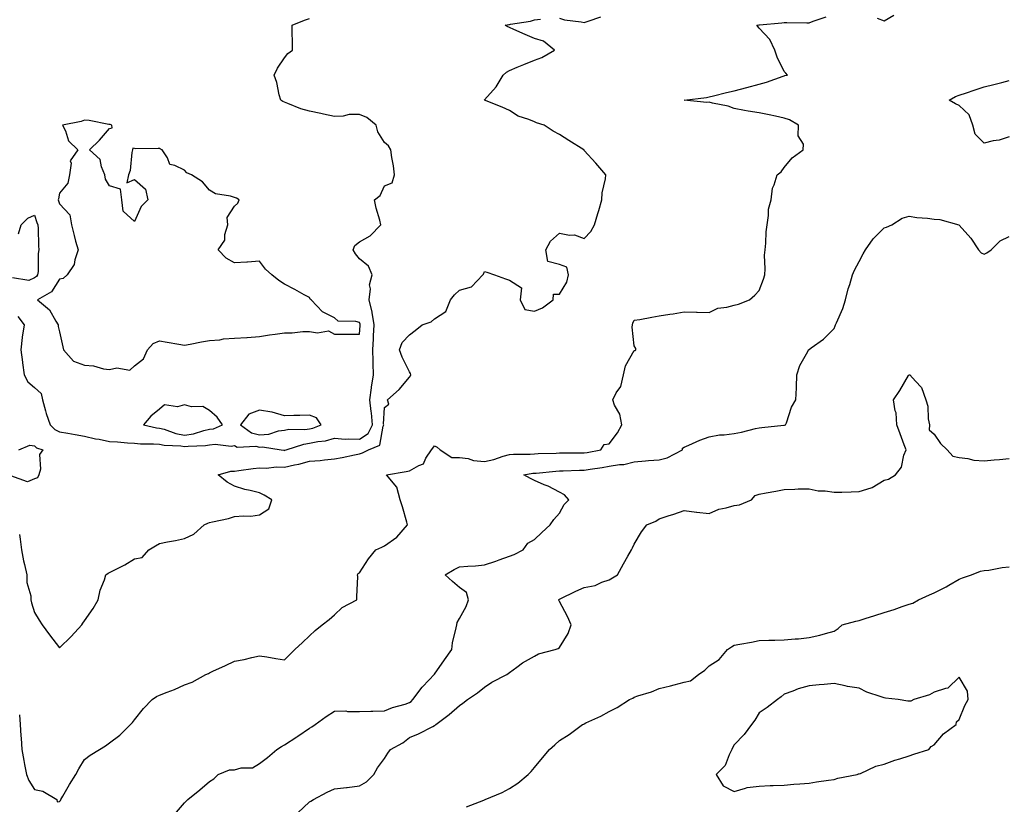
# Model space of a CAD drawing. Units: inches. Extents: x 926243 to 928883, y 7274138 to 7276778.
# Drawn here: x 927712 to 928106, y 7275020 to 7275334 of the extents above; entities that cross this region are included whole.
import ezdxf

# ---------------------------------------------------------------- set-up
doc = ezdxf.new("R2010")
doc.units = ezdxf.units.IN
doc.header["$MEASUREMENT"] = 0
doc.layers.add('Contour_92627274', color=7, linetype='Continuous', true_color=0xb9ccd2)

msp = doc.modelspace()

# ---------------------------------------------------------------- linework, layer by layer
at = {"layer": 'Contour_92627274'}
for points in [[(927711.37, 7275215.24, 3249), (927713.89, 7275211.92, 3249), (927713.01, 7275206.96, 3249), (927713.02, 7275206.89, 3249), (927712.52, 7275201.92, 3249), (927713.17, 7275197.05, 3249), (927713.23, 7275196.74, 3249), (927713.92, 7275191.92, 3249), (927715.31, 7275189.18, 3249), (927718.05, 7275186.81, 3249), (927720.62, 7275184.49, 3249), (927721.25, 7275181.92, 3249), (927722.46, 7275177.51, 3249), (927722.63, 7275176.5, 3249), (927724.34, 7275171.92, 3249), (927726.18, 7275170.05, 3249), (927728.05, 7275169.14, 3249), (927731.41, 7275168.56, 3249), (927734.22, 7275168.09, 3249), (927738.05, 7275167.42, 3249), (927742.44, 7275166.31, 3249), (927743.84, 7275166.14, 3249), (927748.05, 7275165.26, 3249), (927751.27, 7275165.14, 3249), (927755.28, 7275164.69, 3249), (927758.05, 7275164.58, 3249), (927760.4, 7275164.26, 3249), (927765.6, 7275164.37, 3249), (927768.05, 7275164.13, 3249), (927769.84, 7275163.71, 3249), (927776.51, 7275163.46, 3249), (927778.05, 7275163.2, 3249), (927779.55, 7275163.42, 3249), (927786.38, 7275163.59, 3249), (927788.05, 7275163.92, 3249), (927790.32, 7275164.19, 3249), (927796.65, 7275163.32, 3249), (927798.05, 7275163.61, 3249), (927799.13, 7275163, 3249), (927806.6, 7275163.38, 3249), (927808.05, 7275163.01, 3249), (927809.23, 7275163.1, 3249), (927816.73, 7275161.92, 3249), (927817.83, 7275161.71, 3249), (927818.05, 7275161.7, 3249), (927818.24, 7275161.73, 3249), (927818.75, 7275161.92, 3249), (927825.76, 7275164.21, 3249), (927828.05, 7275164.53, 3249), (927831.35, 7275165.22, 3249), (927834.48, 7275165.49, 3249), (927838.05, 7275166.52, 3249), (927842.3, 7275166.18, 3249), (927843.6, 7275166.37, 3249), (927848.05, 7275166.14, 3249), (927851.49, 7275168.48, 3249), (927853.21, 7275171.92, 3249), (927852.84, 7275176.71, 3249), (927852.73, 7275177.24, 3249), (927852.26, 7275181.92, 3249), (927852.9, 7275186.77, 3249), (927852.92, 7275187.05, 3249), (927853.63, 7275191.92, 3249), (927853.57, 7275196.4, 3249), (927853.5, 7275197.37, 3249), (927853.44, 7275201.92, 3249), (927853.67, 7275206.3, 3249), (927853.7, 7275207.57, 3249), (927853.92, 7275211.92, 3249), (927853.13, 7275216.84, 3249), (927853.13, 7275217, 3249), (927851.98, 7275221.92, 3249), (927852.46, 7275226.32, 3249), (927852.05, 7275227.93, 3249), (927853.09, 7275231.92, 3249), (927851.61, 7275235.48, 3249), (927848.05, 7275238.42, 3249), (927846.43, 7275240.31, 3249), (927845.53, 7275241.92, 3249), (927846.27, 7275243.7, 3249), (927848.05, 7275245.17, 3249), (927852.37, 7275247.59, 3249), (927856.63, 7275251.92, 3249), (927856.19, 7275253.78, 3249), (927854.73, 7275258.6, 3249), (927854.09, 7275261.92, 3249), (927856.29, 7275263.68, 3249), (927858.05, 7275267.61, 3249), (927861.16, 7275268.8, 3249), (927862.05, 7275271.92, 3249), (927861.7, 7275275.57, 3249), (927861.02, 7275278.94, 3249), (927860.67, 7275281.92, 3249), (927859.7, 7275283.57, 3249), (927858.05, 7275284.96, 3249), (927855.36, 7275289.23, 3249), (927854.76, 7275291.92, 3249), (927850.99, 7275294.86, 3249), (927848.05, 7275296.16, 3249), (927843.9, 7275296.07, 3249), (927841.59, 7275295.46, 3249), (927838.05, 7275295.35, 3249), (927833.7, 7275296.27, 3249), (927832.61, 7275296.48, 3249), (927828.05, 7275297.5, 3249), (927824.57, 7275298.43, 3249), (927819.43, 7275300.54, 3249), (927818.05, 7275301, 3249), (927817.45, 7275301.32, 3249), (927816.57, 7275301.92, 3249), (927815.97, 7275303.99, 3249), (927815.05, 7275308.91, 3249), (927813.89, 7275311.92, 3249), (927815.29, 7275314.68, 3249), (927818.05, 7275318.82, 3249), (927819.38, 7275320.58, 3249), (927821.27, 7275321.92, 3249), (927821.29, 7275325.15, 3249), (927821.07, 7275328.9, 3249), (927821.08, 7275331.92, 3249), (927826.04, 7275333.93, 3249), (927828.05, 7275334.57, 3249)], [(927711.98, 7275127.98, 3248), (927712.23, 7275126.1, 3248), (927712.77, 7275121.92, 3248), (927713.61, 7275117.48, 3248), (927714.02, 7275115.95, 3248), (927714.89, 7275111.92, 3248), (927714.91, 7275108.78, 3248), (927716.53, 7275103.44, 3248), (927716.55, 7275101.92, 3248), (927716.84, 7275100.71, 3248), (927718.05, 7275096.79, 3248), (927719.92, 7275093.79, 3248), (927721.12, 7275091.92, 3248), (927724.01, 7275087.89, 3248), (927728.05, 7275082.63, 3248), (927732.74, 7275087.23, 3248), (927736.89, 7275091.92, 3248), (927737.41, 7275092.56, 3248), (927738.05, 7275093.43, 3248), (927741.54, 7275098.42, 3248), (927743.43, 7275101.92, 3248), (927744.24, 7275105.73, 3248), (927745.96, 7275109.83, 3248), (927746.59, 7275111.92, 3248), (927747.45, 7275112.52, 3248), (927748.05, 7275112.78, 3248), (927749.9, 7275113.77, 3248), (927754.12, 7275115.85, 3248), (927758.05, 7275118.34, 3248), (927761.16, 7275118.81, 3248), (927763.79, 7275121.92, 3248), (927766.44, 7275123.53, 3248), (927768.05, 7275124.46, 3248), (927771.21, 7275125.08, 3248), (927774.41, 7275125.55, 3248), (927778.05, 7275126.37, 3248), (927781.78, 7275128.19, 3248), (927785.97, 7275131.92, 3248), (927787.4, 7275132.57, 3248), (927788.05, 7275132.79, 3248), (927789.25, 7275133.11, 3248), (927795.61, 7275134.36, 3248), (927798.05, 7275135.17, 3248), (927801.66, 7275135.52, 3248), (927804.57, 7275135.4, 3248), (927808.05, 7275135.88, 3248), (927811.75, 7275138.23, 3248), (927813.05, 7275141.92, 3248), (927809.93, 7275143.8, 3248), (927808.05, 7275144.67, 3248), (927804.34, 7275145.63, 3248), (927802.13, 7275146, 3248), (927798.05, 7275147.36, 3248), (927795.06, 7275148.93, 3248), (927791.48, 7275151.92, 3248), (927796.59, 7275153.38, 3248), (927798.05, 7275153.41, 3248), (927799.74, 7275153.61, 3248), (927805.5, 7275154.47, 3248), (927808.05, 7275154.74, 3248), (927810.75, 7275154.62, 3248), (927814.86, 7275155.11, 3248), (927818.05, 7275155.01, 3248), (927822.02, 7275155.89, 3248), (927823.84, 7275156.14, 3248), (927828.05, 7275157.31, 3248), (927832.28, 7275157.69, 3248), (927834.01, 7275157.88, 3248), (927838.05, 7275158.26, 3248), (927841.16, 7275158.8, 3248), (927846.03, 7275159.9, 3248), (927848.05, 7275160.29, 3248), (927849.33, 7275160.64, 3248), (927851.71, 7275161.92, 3248), (927856.15, 7275163.82, 3248), (927857.48, 7275171.35, 3248), (927857.77, 7275171.92, 3248), (927857.74, 7275172.22, 3248), (927858.05, 7275178.8, 3248), (927859.75, 7275180.22, 3248), (927859.24, 7275181.92, 3248), (927863.9, 7275186.06, 3248), (927868.05, 7275191.03, 3248), (927868.49, 7275191.48, 3248), (927868.68, 7275191.92, 3248), (927868.54, 7275192.42, 3248), (927868.05, 7275193.15, 3248), (927865.16, 7275199.03, 3248), (927864.08, 7275201.92, 3248), (927865.17, 7275204.8, 3248), (927868.05, 7275207.95, 3248), (927870.33, 7275209.64, 3248), (927873.09, 7275211.92, 3248), (927876.77, 7275213.2, 3248), (927878.05, 7275214.31, 3248), (927882.67, 7275217.3, 3248), (927884.48, 7275221.92, 3248), (927886.04, 7275223.93, 3248), (927888.05, 7275225.81, 3248), (927892.83, 7275227.14, 3248), (927897.49, 7275231.92, 3248), (927897.68, 7275232.28, 3248), (927898.05, 7275233.3, 3248), (927899.08, 7275232.96, 3248), (927902.05, 7275231.92, 3248), (927906.51, 7275230.38, 3248), (927908.05, 7275229.86, 3248), (927912.85, 7275226.72, 3248), (927912.38, 7275221.92, 3248), (927914.25, 7275218.12, 3248), (927918.05, 7275217.47, 3248), (927921.27, 7275218.7, 3248), (927925.58, 7275221.92, 3248), (927925.72, 7275224.25, 3248), (927928.05, 7275224.16, 3248), (927931.01, 7275228.95, 3248), (927931.74, 7275231.92, 3248), (927931.1, 7275234.97, 3248), (927928.05, 7275236.11, 3248), (927923.48, 7275237.35, 3248), (927922.63, 7275241.92, 3248), (927924.49, 7275245.47, 3248), (927928.05, 7275248.61, 3248), (927932.16, 7275247.81, 3248), (927934.09, 7275247.96, 3248), (927938.05, 7275246.43, 3248), (927940.65, 7275249.32, 3248), (927942.14, 7275251.92, 3248), (927943.43, 7275256.54, 3248), (927943.8, 7275257.66, 3248), (927945.06, 7275261.92, 3248), (927945.15, 7275264.82, 3248), (927946.5, 7275270.37, 3248), (927946.59, 7275271.92, 3248), (927942.71, 7275276.59, 3248), (927938.05, 7275281.71, 3248), (927937.96, 7275281.82, 3248), (927937.89, 7275281.92, 3248), (927931.88, 7275285.75, 3248), (927928.05, 7275288.13, 3248), (927925.63, 7275289.5, 3248), (927921.92, 7275291.92, 3248), (927918.95, 7275292.83, 3248), (927918.05, 7275293.17, 3248), (927915.87, 7275294.11, 3248), (927911.54, 7275295.41, 3248), (927908.05, 7275297.73, 3248), (927905.13, 7275299, 3248), (927898.06, 7275301.9, 3248), (927898.03, 7275301.92, 3248), (927898.05, 7275301.94, 3248), (927902.79, 7275307.17, 3248), (927905.57, 7275311.92, 3248), (927906.9, 7275313.07, 3248), (927908.05, 7275313.74, 3248), (927911.16, 7275315.03, 3248), (927913.82, 7275316.16, 3248), (927918.05, 7275317.89, 3248), (927920.99, 7275318.98, 3248), (927926.08, 7275321.92, 3248), (927921.66, 7275325.53, 3248), (927918.05, 7275326.53, 3248), (927914.32, 7275328.19, 3248), (927909.82, 7275330.15, 3248), (927908.05, 7275330.93, 3248), (927907.4, 7275331.27, 3248), (927906.35, 7275331.92, 3248), (927907.78, 7275332.18, 3248), (927908.05, 7275332.21, 3248), (927908.45, 7275332.31, 3248), (927916.48, 7275333.49, 3248), (927918.05, 7275334.03, 3248), (927920.45, 7275334.31, 3248)], [(927711.99, 7275055.86, 3247), (927712.21, 7275051.92, 3247), (927712.55, 7275047.42, 3247), (927712.61, 7275046.48, 3247), (927712.96, 7275041.92, 3247), (927713.68, 7275037.55, 3247), (927714.04, 7275035.92, 3247), (927714.77, 7275031.92, 3247), (927715.72, 7275029.6, 3247), (927718.05, 7275025.9, 3247), (927721.4, 7275025.27, 3247), (927726.99, 7275021.92, 3247), (927727.11, 7275020.97, 3247), (927728.05, 7275021.13, 3247), (927728.37, 7275021.6, 3247), (927728.59, 7275021.92, 3247), (927729.38, 7275023.25, 3247), (927732.07, 7275027.9, 3247), (927734.59, 7275031.92, 3247), (927735.69, 7275034.27, 3247), (927738.05, 7275037.98, 3247), (927740.32, 7275039.65, 3247), (927743.99, 7275041.92, 3247), (927746.47, 7275043.49, 3247), (927748.05, 7275044.66, 3247), (927752.22, 7275047.75, 3247), (927756.39, 7275051.92, 3247), (927757.17, 7275052.8, 3247), (927758.05, 7275053.81, 3247), (927761.63, 7275058.34, 3247), (927765.16, 7275061.92, 3247), (927766.85, 7275063.12, 3247), (927768.05, 7275063.72, 3247), (927771.06, 7275064.93, 3247), (927774, 7275065.97, 3247), (927778.05, 7275067.88, 3247), (927781.09, 7275068.88, 3247), (927786.6, 7275071.92, 3247), (927787.59, 7275072.38, 3247), (927788.05, 7275072.66, 3247), (927789.43, 7275073.3, 3247), (927794.4, 7275075.57, 3247), (927798.05, 7275077.3, 3247), (927801.97, 7275078, 3247), (927804.93, 7275078.8, 3247), (927808.05, 7275079.46, 3247), (927810.93, 7275079.04, 3247), (927814.55, 7275078.41, 3247), (927818.05, 7275077.91, 3247), (927820.1, 7275079.87, 3247), (927822.23, 7275081.92, 3247), (927825.2, 7275084.77, 3247), (927828.05, 7275087.5, 3247), (927830.36, 7275089.62, 3247), (927833.09, 7275091.92, 3247), (927835.93, 7275094.04, 3247), (927838.05, 7275095.88, 3247), (927841.11, 7275098.86, 3247), (927846.99, 7275101.92, 3247), (927846.96, 7275103.01, 3247), (927847.36, 7275111.23, 3247), (927847.33, 7275111.92, 3247), (927847.6, 7275112.37, 3247), (927848.05, 7275112.7, 3247), (927851.71, 7275118.26, 3247), (927854.6, 7275121.92, 3247), (927857.03, 7275122.94, 3247), (927858.05, 7275123.46, 3247), (927863.01, 7275126.96, 3247), (927867.3, 7275131.92, 3247), (927866.99, 7275132.98, 3247), (927865.23, 7275139.1, 3247), (927864.38, 7275141.92, 3247), (927863.06, 7275146.91, 3247), (927863.06, 7275146.93, 3247), (927858.89, 7275151.92, 3247), (927866.77, 7275153.2, 3247), (927868.05, 7275153.49, 3247), (927871.78, 7275155.65, 3247), (927873.7, 7275156.27, 3247), (927874.67, 7275158.53, 3247), (927876.87, 7275161.92, 3247), (927877.39, 7275162.58, 3247), (927878.05, 7275163.56, 3247), (927879.14, 7275163.01, 3247), (927880.36, 7275161.92, 3247), (927885, 7275158.87, 3247), (927888.05, 7275158.89, 3247), (927891.53, 7275158.44, 3247), (927893.72, 7275157.59, 3247), (927898.05, 7275157.29, 3247), (927901.89, 7275158.08, 3247), (927905.54, 7275159.4, 3247), (927908.05, 7275160.07, 3247), (927909.74, 7275160.23, 3247), (927916.34, 7275160.2, 3247), (927918.05, 7275160.34, 3247), (927919.54, 7275160.43, 3247), (927926.75, 7275160.61, 3247), (927928.05, 7275160.69, 3247), (927929.26, 7275160.72, 3247), (927936.78, 7275160.65, 3247), (927938.05, 7275160.67, 3247), (927939.13, 7275160.85, 3247), (927944.64, 7275161.92, 3247), (927945.97, 7275164, 3247), (927948.05, 7275164.37, 3247), (927951.29, 7275168.69, 3247), (927953.02, 7275171.92, 3247), (927952.25, 7275176.13, 3247), (927950.14, 7275179.83, 3247), (927949.39, 7275181.92, 3247), (927950.82, 7275184.69, 3247), (927952.69, 7275187.28, 3247), (927953.67, 7275191.92, 3247), (927954.51, 7275195.46, 3247), (927958.05, 7275201.62, 3247), (927958.27, 7275201.7, 3247), (927958.6, 7275201.92, 3247), (927958.61, 7275202.49, 3247), (927958.05, 7275203.53, 3247), (927957.18, 7275211.05, 3247), (927957.26, 7275211.92, 3247), (927957.44, 7275212.54, 3247), (927958.05, 7275213.74, 3247), (927960.26, 7275214.13, 3247), (927965.02, 7275214.95, 3247), (927968.05, 7275215.48, 3247), (927972.32, 7275216.19, 3247), (927973.57, 7275216.4, 3247), (927978.05, 7275217.13, 3247), (927982.95, 7275217.03, 3247), (927983.17, 7275217.04, 3247), (927988.05, 7275216.9, 3247), (927991.41, 7275218.56, 3247), (927995.13, 7275218.99, 3247), (927998.05, 7275219.86, 3247), (927999.74, 7275220.23, 3247), (928004.17, 7275221.92, 3247), (928006.22, 7275223.76, 3247), (928008.05, 7275225.63, 3247), (928009.79, 7275230.17, 3247), (928010.23, 7275231.92, 3247), (928010.47, 7275234.34, 3247), (928010.17, 7275239.8, 3247), (928010.48, 7275241.92, 3247), (928010.73, 7275244.61, 3247), (928010.83, 7275249.14, 3247), (928011.16, 7275251.92, 3247), (928011.81, 7275255.68, 3247), (928011.8, 7275258.18, 3247), (928012.8, 7275261.92, 3247), (928013.3, 7275266.68, 3247), (928014.07, 7275267.95, 3247), (928015.22, 7275271.92, 3247), (928016.82, 7275273.15, 3247), (928018.05, 7275274.91, 3247), (928021.2, 7275278.77, 3247), (928025.61, 7275281.92, 3247), (928025.73, 7275284.24, 3247), (928023.69, 7275287.56, 3247), (928023.74, 7275291.92, 3247), (928020.1, 7275293.97, 3247), (928018.05, 7275294.68, 3247), (928014.57, 7275295.41, 3247), (928012.07, 7275295.94, 3247), (928008.05, 7275296.75, 3247), (928003.62, 7275297.49, 3247), (928002.19, 7275297.78, 3247), (927998.05, 7275298.5, 3247), (927995.55, 7275299.41, 3247), (927989.28, 7275300.7, 3247), (927988.05, 7275301.04, 3247), (927987.11, 7275300.98, 3247), (927978.05, 7275301.92, 3247), (927986.98, 7275302.99, 3247), (927988.05, 7275303.18, 3247), (927989.71, 7275303.58, 3247), (927995.01, 7275304.96, 3247), (927998.05, 7275305.66, 3247), (928003.04, 7275306.91, 3247), (928003.05, 7275306.92, 3247), (928008.05, 7275308.23, 3247), (928010.92, 7275309.05, 3247), (928017.57, 7275311.44, 3247), (928018.05, 7275311.6, 3247), (928018.3, 7275311.67, 3247), (928019.4, 7275311.92, 3247), (928018.75, 7275312.62, 3247), (928018.05, 7275313.38, 3247), (928015.21, 7275319.09, 3247), (928014.31, 7275321.92, 3247), (928012.27, 7275326.14, 3247), (928008.05, 7275330.7, 3247), (928007.42, 7275331.3, 3247), (928007.12, 7275331.92, 3247), (928007.91, 7275332.06, 3247), (928008.05, 7275332.07, 3247), (928008.21, 7275332.08, 3247), (928017.12, 7275332.85, 3247), (928018.05, 7275332.91, 3247), (928019.07, 7275332.94, 3247), (928027.16, 7275332.81, 3247), (928028.05, 7275332.84, 3247), (928029.67, 7275333.54, 3247), (928034.77, 7275335.2, 3247)], [(927928.05, 7275334.64, 3248), (927930.13, 7275334.01, 3248), (927936.78, 7275333.19, 3248), (927938.05, 7275332.9, 3248), (927939.56, 7275333.43, 3248), (927944.71, 7275335.26, 3248)], [(928055.3, 7275334.67, 3247), (928058.05, 7275333.61, 3247), (928061.96, 7275335.84, 3247)], [(928108.05, 7275287.23, 3246), (928104.1, 7275285.87, 3246), (928101.67, 7275285.54, 3246), (928098.05, 7275284.63, 3246), (928094.41, 7275288.28, 3246), (928093.51, 7275291.92, 3246), (928092.1, 7275295.97, 3246), (928088.05, 7275299.72, 3246), (928086.58, 7275300.45, 3246), (928084, 7275301.92, 3246), (928086.6, 7275303.37, 3246), (928088.05, 7275303.83, 3246), (928090.94, 7275304.8, 3246), (928094.05, 7275305.91, 3246), (928098.05, 7275307.19, 3246), (928101.88, 7275308.09, 3246), (928105.13, 7275309, 3246), (928108.05, 7275309.73, 3246)], [(927711.65, 7275248.33, 3249), (927712.73, 7275251.92, 3249), (927715.38, 7275254.6, 3249), (927718.05, 7275255.8, 3249), (927719.01, 7275252.89, 3249), (927719.33, 7275251.92, 3249), (927719.44, 7275250.52, 3249), (927719.64, 7275243.51, 3249), (927719.78, 7275241.92, 3249), (927719.51, 7275240.46, 3249), (927719.45, 7275233.32, 3249), (927719.26, 7275231.92, 3249), (927718.75, 7275231.22, 3249), (927718.05, 7275230.74, 3249), (927715.76, 7275229.63, 3249), (927709.21, 7275230.77, 3249)], [(927773.99, 7275015.97, 3246), (927778.05, 7275020.58, 3246), (927778.72, 7275021.25, 3246), (927779.39, 7275021.92, 3246), (927784.2, 7275025.78, 3246), (927788.05, 7275029.19, 3246), (927789.72, 7275030.25, 3246), (927791.55, 7275031.92, 3246), (927796.11, 7275033.86, 3246), (927798.05, 7275033.84, 3246), (927800.72, 7275034.59, 3246), (927805.3, 7275034.66, 3246), (927808.05, 7275036.33, 3246), (927811.26, 7275038.71, 3246), (927814.96, 7275041.92, 3246), (927816.87, 7275043.1, 3246), (927818.05, 7275043.82, 3246), (927823, 7275046.98, 3246), (927823.36, 7275047.23, 3246), (927828.05, 7275050.45, 3246), (927829, 7275050.97, 3246), (927830.38, 7275051.92, 3246), (927834.78, 7275055.19, 3246), (927838.05, 7275057.33, 3246), (927842.6, 7275057.37, 3246), (927843.32, 7275057.19, 3246), (927848.05, 7275057.22, 3246), (927852.65, 7275057.31, 3246), (927853.44, 7275057.3, 3246), (927858.05, 7275057.39, 3246), (927861.23, 7275058.74, 3246), (927866.3, 7275060.17, 3246), (927868.05, 7275060.78, 3246), (927868.79, 7275061.18, 3246), (927869.37, 7275061.92, 3246), (927873.12, 7275066.85, 3246), (927875.97, 7275069.84, 3246), (927877.94, 7275071.92, 3246), (927877.97, 7275072, 3246), (927878.05, 7275072.08, 3246), (927882.09, 7275077.88, 3246), (927884.96, 7275081.92, 3246), (927885.25, 7275084.72, 3246), (927886.79, 7275090.65, 3246), (927886.96, 7275091.92, 3246), (927887.14, 7275092.83, 3246), (927888.05, 7275094.4, 3246), (927890.76, 7275099.21, 3246), (927891.7, 7275101.92, 3246), (927890.88, 7275104.75, 3246), (927888.05, 7275106.8, 3246), (927885.28, 7275109.15, 3246), (927882.41, 7275111.92, 3246), (927885.96, 7275114.01, 3246), (927888.05, 7275115.05, 3246), (927891.47, 7275115.34, 3246), (927894.43, 7275115.54, 3246), (927898.05, 7275115.85, 3246), (927902.6, 7275117.37, 3246), (927904.03, 7275117.9, 3246), (927908.05, 7275119.32, 3246), (927909.93, 7275120.04, 3246), (927913.51, 7275121.92, 3246), (927915.45, 7275124.52, 3246), (927918.05, 7275126.05, 3246), (927921.1, 7275128.87, 3246), (927924.32, 7275131.92, 3246), (927925.91, 7275134.07, 3246), (927928.05, 7275136.61, 3246), (927929.99, 7275139.98, 3246), (927931.8, 7275141.92, 3246), (927930.07, 7275143.94, 3246), (927928.05, 7275145, 3246), (927923.52, 7275147.4, 3246), (927922.01, 7275147.96, 3246), (927918.05, 7275149.66, 3246), (927916.56, 7275150.43, 3246), (927913.87, 7275151.92, 3246), (927917.44, 7275152.53, 3246), (927918.05, 7275152.57, 3246), (927918.75, 7275152.61, 3246), (927926.61, 7275153.36, 3246), (927928.05, 7275153.44, 3246), (927929.6, 7275153.47, 3246), (927936.18, 7275153.8, 3246), (927938.05, 7275153.82, 3246), (927940.32, 7275154.19, 3246), (927945.14, 7275154.83, 3246), (927948.05, 7275155.33, 3246), (927952.15, 7275156.02, 3246), (927953.91, 7275156.05, 3246), (927958.05, 7275157.06, 3246), (927962.5, 7275157.48, 3246), (927963.7, 7275157.57, 3246), (927968.05, 7275157.96, 3246), (927971.22, 7275158.76, 3246), (927977.3, 7275161.92, 3246), (927977.37, 7275162.6, 3246), (927978.05, 7275162.98, 3246), (927979.86, 7275163.74, 3246), (927984.23, 7275165.74, 3246), (927988.05, 7275167.1, 3246), (927992.11, 7275167.86, 3246), (927994.03, 7275167.91, 3246), (927998.05, 7275168.48, 3246), (928000.95, 7275169.02, 3246), (928006.58, 7275170.46, 3246), (928008.05, 7275170.76, 3246), (928009.13, 7275170.84, 3246), (928017.85, 7275171.72, 3246), (928018.05, 7275171.73, 3246), (928018.21, 7275171.75, 3246), (928018.54, 7275171.92, 3246), (928018.9, 7275172.77, 3246), (928021, 7275178.97, 3246), (928022.7, 7275181.92, 3246), (928022.91, 7275186.77, 3246), (928022.96, 7275187.02, 3246), (928023.1, 7275191.92, 3246), (928024.32, 7275195.65, 3246), (928027.46, 7275201.32, 3246), (928027.73, 7275201.92, 3246), (928027.93, 7275202.04, 3246), (928028.05, 7275202.13, 3246), (928028.88, 7275202.75, 3246), (928033.74, 7275206.23, 3246), (928038.05, 7275210.46, 3246), (928038.46, 7275211.51, 3246), (928038.59, 7275211.92, 3246), (928038.91, 7275212.79, 3246), (928041.48, 7275218.48, 3246), (928042.52, 7275221.92, 3246), (928043.64, 7275226.32, 3246), (928044.25, 7275228.12, 3246), (928045.35, 7275231.92, 3246), (928046.15, 7275233.82, 3246), (928048.05, 7275237.35, 3246), (928049.68, 7275240.29, 3246), (928050.52, 7275241.92, 3246), (928053.66, 7275246.31, 3246), (928058.05, 7275250.77, 3246), (928058.93, 7275251.04, 3246), (928061.13, 7275251.92, 3246), (928065.27, 7275254.69, 3246), (928068.05, 7275255.46, 3246), (928071.07, 7275254.94, 3246), (928075.4, 7275254.57, 3246), (928078.05, 7275254.17, 3246), (928080.27, 7275254.14, 3246), (928087.92, 7275251.92, 3246), (928088.02, 7275251.89, 3246), (928088.05, 7275251.86, 3246), (928092.71, 7275246.58, 3246), (928095.73, 7275241.92, 3246), (928096.87, 7275240.74, 3246), (928098.05, 7275240.2, 3246), (928099.17, 7275240.81, 3246), (928100.84, 7275241.92, 3246), (928104.43, 7275245.53, 3246), (928108.05, 7275247.25, 3246)], [(927823.43, 7275016.55, 3245), (927828.05, 7275020.97, 3245), (927828.66, 7275021.31, 3245), (927829.73, 7275021.92, 3245), (927835.15, 7275024.82, 3245), (927838.05, 7275026.15, 3245), (927842.89, 7275026.76, 3245), (927843.15, 7275026.81, 3245), (927848.05, 7275027.35, 3245), (927850.92, 7275029.05, 3245), (927853.84, 7275031.92, 3245), (927855.31, 7275034.66, 3245), (927858.05, 7275038.33, 3245), (927859.41, 7275040.55, 3245), (927860.51, 7275041.92, 3245), (927865.4, 7275044.58, 3245), (927868.05, 7275046.71, 3245), (927871.7, 7275048.27, 3245), (927877.36, 7275051.23, 3245), (927878.05, 7275051.57, 3245), (927878.29, 7275051.68, 3245), (927878.61, 7275051.92, 3245), (927883.98, 7275055.99, 3245), (927888.05, 7275059.61, 3245), (927889.4, 7275060.56, 3245), (927891.26, 7275061.92, 3245), (927895.33, 7275064.64, 3245), (927898.05, 7275066.94, 3245), (927901.09, 7275068.87, 3245), (927907.04, 7275071.92, 3245), (927907.62, 7275072.35, 3245), (927908.05, 7275072.78, 3245), (927911.06, 7275074.93, 3245), (927913.34, 7275076.63, 3245), (927918.05, 7275079.32, 3245), (927919.75, 7275080.21, 3245), (927926.4, 7275081.92, 3245), (927927.62, 7275082.35, 3245), (927928.05, 7275082.85, 3245), (927931.64, 7275088.33, 3245), (927932.77, 7275091.92, 3245), (927931.29, 7275095.16, 3245), (927928.05, 7275101.26, 3245), (927927.82, 7275101.69, 3245), (927927.69, 7275101.92, 3245), (927927.92, 7275102.06, 3245), (927928.05, 7275102.11, 3245), (927928.4, 7275102.27, 3245), (927934.68, 7275105.3, 3245), (927938.05, 7275106.78, 3245), (927942.43, 7275107.54, 3245), (927945.06, 7275108.92, 3245), (927948.05, 7275109.9, 3245), (927949.27, 7275110.7, 3245), (927951.32, 7275111.92, 3245), (927953.75, 7275116.22, 3245), (927955.42, 7275119.29, 3245), (927956.87, 7275121.92, 3245), (927957.29, 7275122.68, 3245), (927958.05, 7275124.1, 3245), (927960.91, 7275129.07, 3245), (927963, 7275131.92, 3245), (927966.6, 7275133.37, 3245), (927968.05, 7275134.29, 3245), (927971.59, 7275135.46, 3245), (927973.82, 7275136.15, 3245), (927978.05, 7275137.64, 3245), (927982.97, 7275137, 3245), (927983.1, 7275136.97, 3245), (927988.05, 7275136.45, 3245), (927991.81, 7275138.16, 3245), (927994.79, 7275138.66, 3245), (927998.05, 7275139.65, 3245), (928000.14, 7275139.83, 3245), (928004.89, 7275141.92, 3245), (928006.38, 7275143.59, 3245), (928008.05, 7275144.15, 3245), (928010.83, 7275144.7, 3245), (928014.63, 7275145.34, 3245), (928018.05, 7275146.07, 3245), (928022.23, 7275146.1, 3245), (928023.68, 7275146.29, 3245), (928028.05, 7275146.3, 3245), (928031.68, 7275145.55, 3245), (928034.48, 7275145.48, 3245), (928038.05, 7275144.95, 3245), (928041.12, 7275144.99, 3245), (928044.82, 7275145.15, 3245), (928048.05, 7275145.19, 3245), (928052.86, 7275146.73, 3245), (928053.2, 7275146.77, 3245), (928058.05, 7275149.73, 3245), (928059.75, 7275150.22, 3245), (928062.54, 7275151.92, 3245), (928064.94, 7275155.03, 3245), (928065.96, 7275159.83, 3245), (928066.8, 7275161.92, 3245), (928066.09, 7275163.88, 3245), (928064.47, 7275168.34, 3245), (928063.15, 7275171.92, 3245), (928062.84, 7275176.71, 3245), (928062.42, 7275177.55, 3245), (928061.76, 7275181.92, 3245), (928064.26, 7275185.72, 3245), (928067.77, 7275191.65, 3245), (928067.94, 7275191.92, 3245), (928068.01, 7275191.96, 3245), (928068.05, 7275191.99, 3245), (928068.1, 7275191.98, 3245), (928068.35, 7275191.92, 3245), (928070.55, 7275189.42, 3245), (928072.96, 7275186.83, 3245), (928074.74, 7275181.92, 3245), (928075.48, 7275179.35, 3245), (928075.68, 7275174.29, 3245), (928076.15, 7275171.92, 3245), (928076.06, 7275169.93, 3245), (928078.05, 7275168.23, 3245), (928080.62, 7275164.49, 3245), (928083.3, 7275161.92, 3245), (928085.55, 7275159.42, 3245), (928088.05, 7275158.81, 3245), (928091.51, 7275158.46, 3245), (928093.92, 7275157.79, 3245), (928098.05, 7275157.52, 3245), (928102.1, 7275157.87, 3245), (928104.21, 7275158.08, 3245), (928108.05, 7275158.41, 3245)], [(927711.8, 7275161.92, 3248), (927716.18, 7275163.79, 3248), (927718.05, 7275163.47, 3248), (927718.82, 7275162.69, 3248), (927721.34, 7275161.92, 3248), (927720.01, 7275159.97, 3248), (927720.35, 7275154.22, 3248), (927719.74, 7275151.92, 3248), (927719.26, 7275150.71, 3248), (927718.05, 7275150.36, 3248), (927715.17, 7275149.05, 3248), (927708.52, 7275151.45, 3248)], [(927890.94, 7275019.04, 3244), (927897.88, 7275021.74, 3244), (927898.05, 7275021.81, 3244), (927898.13, 7275021.84, 3244), (927898.31, 7275021.92, 3244), (927905.2, 7275024.76, 3244), (927908.05, 7275026.35, 3244), (927911.44, 7275028.53, 3244), (927915.55, 7275031.92, 3244), (927916.81, 7275033.16, 3244), (927918.05, 7275034.75, 3244), (927921.37, 7275038.6, 3244), (927924.11, 7275041.92, 3244), (927926.19, 7275043.79, 3244), (927928.05, 7275045.53, 3244), (927931.94, 7275048.02, 3244), (927937.33, 7275051.92, 3244), (927937.84, 7275052.13, 3244), (927938.05, 7275052.25, 3244), (927938.7, 7275052.57, 3244), (927944.67, 7275055.3, 3244), (927948.05, 7275057.18, 3244), (927951.24, 7275058.73, 3244), (927956.07, 7275061.92, 3244), (927957.46, 7275062.52, 3244), (927958.05, 7275062.84, 3244), (927959.51, 7275063.38, 3244), (927964.88, 7275065.09, 3244), (927968.05, 7275066.42, 3244), (927972.55, 7275067.42, 3244), (927974.01, 7275067.88, 3244), (927978.05, 7275068.91, 3244), (927980.48, 7275069.49, 3244), (927983.71, 7275071.92, 3244), (927986.21, 7275073.76, 3244), (927988.05, 7275075.5, 3244), (927992.05, 7275077.93, 3244), (927995.4, 7275081.92, 3244), (927996.98, 7275082.99, 3244), (927998.05, 7275083.7, 3244), (928000.27, 7275084.14, 3244), (928004.99, 7275084.98, 3244), (928008.05, 7275085.61, 3244), (928011.88, 7275085.76, 3244), (928014.24, 7275085.73, 3244), (928018.05, 7275085.88, 3244), (928022.43, 7275086.3, 3244), (928023.71, 7275086.27, 3244), (928028.05, 7275086.85, 3244), (928032.25, 7275087.72, 3244), (928034.58, 7275088.44, 3244), (928038.05, 7275089.28, 3244), (928039.62, 7275090.35, 3244), (928041.23, 7275091.92, 3244), (928046.71, 7275093.27, 3244), (928048.05, 7275093.59, 3244), (928050.5, 7275094.37, 3244), (928054.32, 7275095.64, 3244), (928058.05, 7275096.77, 3244), (928062, 7275097.97, 3244), (928065.3, 7275099.17, 3244), (928068.05, 7275100.08, 3244), (928069.46, 7275100.51, 3244), (928071.8, 7275101.92, 3244), (928076.16, 7275103.81, 3244), (928078.05, 7275104.63, 3244), (928082.84, 7275107.13, 3244), (928083.88, 7275107.75, 3244), (928088.05, 7275110.17, 3244), (928089.34, 7275110.63, 3244), (928093.03, 7275111.92, 3244), (928096.57, 7275113.4, 3244), (928098.05, 7275113.57, 3244), (928099.91, 7275113.78, 3244), (928105.2, 7275114.77, 3244), (928108.05, 7275115.04, 3244)]]:
    msp.add_polyline3d(points, dxfattribs=at)
for points in [[(927758.05, 7275195.46, 3250), (927761.64, 7275198.34, 3250), (927763.18, 7275201.92, 3250), (927765.54, 7275204.44, 3250), (927768.05, 7275205.56, 3250), (927771.15, 7275205.02, 3250), (927775.83, 7275204.15, 3250), (927778.05, 7275203.75, 3250), (927780.28, 7275204.15, 3250), (927784.87, 7275205.1, 3250), (927788.05, 7275205.64, 3250), (927792.12, 7275205.99, 3250), (927793.64, 7275206.33, 3250), (927798.05, 7275206.61, 3250), (927803.04, 7275206.93, 3250), (927803.06, 7275206.93, 3250), (927808.05, 7275207.24, 3250), (927812.03, 7275207.94, 3250), (927814.31, 7275208.19, 3250), (927818.05, 7275208.77, 3250), (927821.18, 7275208.8, 3250), (927825.4, 7275209.26, 3250), (927828.05, 7275209.28, 3250), (927831.29, 7275208.68, 3250), (927835.61, 7275209.48, 3250), (927838.05, 7275208.24, 3250), (927841.77, 7275208.2, 3250), (927844.39, 7275208.26, 3250), (927848.05, 7275208.22, 3250), (927848.33, 7275211.64, 3250), (927848.35, 7275211.92, 3250), (927848.3, 7275212.17, 3250), (927848.05, 7275212.85, 3250), (927846.66, 7275213.31, 3250), (927839.51, 7275213.38, 3250), (927838.05, 7275214.76, 3250), (927833.32, 7275217.18, 3250), (927828.69, 7275221.92, 3250), (927828.36, 7275222.23, 3250), (927828.05, 7275222.9, 3250), (927825.96, 7275224, 3250), (927822.15, 7275226.02, 3250), (927818.05, 7275228.18, 3250), (927815.76, 7275229.63, 3250), (927813.02, 7275231.92, 3250), (927810.39, 7275234.26, 3250), (927808.05, 7275237.45, 3250), (927803.21, 7275237.08, 3250), (927802.94, 7275237.03, 3250), (927798.05, 7275236.72, 3250), (927794.75, 7275238.63, 3250), (927791.58, 7275241.92, 3250), (927794.16, 7275245.82, 3250), (927794.2, 7275248.07, 3250), (927795.32, 7275251.92, 3250), (927795.05, 7275254.93, 3250), (927798.05, 7275259.44, 3250), (927799.35, 7275260.62, 3250), (927799.98, 7275261.92, 3250), (927798.8, 7275262.66, 3250), (927798.05, 7275262.97, 3250), (927796.47, 7275263.5, 3250), (927790.46, 7275264.33, 3250), (927788.05, 7275265.82, 3250), (927785.28, 7275269.15, 3250), (927780.8, 7275271.92, 3250), (927778.96, 7275272.83, 3250), (927778.05, 7275273.83, 3250), (927774.21, 7275275.76, 3250), (927772.22, 7275276.09, 3250), (927771.2, 7275278.78, 3250), (927769.14, 7275281.92, 3250), (927768.37, 7275282.23, 3250), (927768.05, 7275282.47, 3250), (927767.44, 7275282.54, 3250), (927758.53, 7275282.4, 3250), (927758.05, 7275282.47, 3250), (927757.37, 7275282.59, 3250), (927757.22, 7275281.92, 3250), (927756.98, 7275280.85, 3250), (927756.26, 7275273.71, 3250), (927755.68, 7275271.92, 3250), (927754.9, 7275268.77, 3250), (927758.05, 7275270.05, 3250), (927762.43, 7275266.3, 3250), (927763.33, 7275261.92, 3250), (927760.7, 7275259.27, 3250), (927758.05, 7275253.31, 3250), (927753.54, 7275257.41, 3250), (927752.95, 7275261.92, 3250), (927752.43, 7275266.3, 3250), (927748.05, 7275267.55, 3250), (927746.38, 7275270.25, 3250), (927746.18, 7275271.92, 3250), (927744.76, 7275275.21, 3250), (927744.23, 7275278.1, 3250), (927740.03, 7275281.92, 3250), (927744.09, 7275285.88, 3250), (927748.05, 7275290.54, 3250), (927749.13, 7275290.84, 3250), (927748.98, 7275291.92, 3250), (927748.27, 7275292.14, 3250), (927748.05, 7275292.17, 3250), (927747.78, 7275292.18, 3250), (927739.88, 7275293.76, 3250), (927738.05, 7275293.81, 3250), (927736.68, 7275293.3, 3250), (927729.25, 7275291.92, 3250), (927730.4, 7275289.57, 3250), (927731.68, 7275285.55, 3250), (927735.34, 7275281.92, 3250), (927732.33, 7275277.63, 3250), (927732.75, 7275276.62, 3250), (927732.04, 7275271.92, 3250), (927731.37, 7275268.6, 3250), (927728.05, 7275264.59, 3250), (927727.56, 7275262.41, 3250), (927727.54, 7275261.92, 3250), (927727.67, 7275261.54, 3250), (927728.05, 7275260.41, 3250), (927732.17, 7275256.03, 3250), (927732.77, 7275251.92, 3250), (927733.82, 7275247.69, 3250), (927734.47, 7275245.49, 3250), (927735.43, 7275241.92, 3250), (927734.1, 7275237.97, 3250), (927733.87, 7275236.1, 3250), (927731.11, 7275231.92, 3250), (927729.51, 7275230.46, 3250), (927728.05, 7275230.26, 3250), (927724.88, 7275225.09, 3250), (927719.22, 7275221.92, 3250), (927724.08, 7275217.95, 3250), (927726.54, 7275213.43, 3250), (927727.52, 7275211.92, 3250), (927727.46, 7275211.33, 3250), (927728.05, 7275209.16, 3250), (927729.29, 7275203.16, 3250), (927729.57, 7275201.92, 3250), (927733.56, 7275197.43, 3250), (927738.05, 7275195.8, 3250), (927741.68, 7275195.55, 3250), (927745.61, 7275194.35, 3250), (927748.05, 7275194.1, 3250), (927750.92, 7275194.79, 3250), (927756.15, 7275193.81, 3250)], [(927788.05, 7275170.14, 3250), (927789.64, 7275170.33, 3250), (927793.28, 7275171.92, 3250), (927791.05, 7275174.92, 3250), (927788.05, 7275177.68, 3250), (927785.37, 7275179.24, 3250), (927780.83, 7275179.14, 3250), (927778.05, 7275179.86, 3250), (927775.29, 7275179.16, 3250), (927770.09, 7275179.88, 3250), (927768.05, 7275178.2, 3250), (927764.61, 7275175.37, 3250), (927761.67, 7275171.92, 3250), (927766.8, 7275170.66, 3250), (927768.05, 7275170.54, 3250), (927769.86, 7275170.11, 3250), (927774.55, 7275168.42, 3250), (927778.05, 7275167.83, 3250), (927781.61, 7275168.37, 3250), (927785.83, 7275169.69, 3250)], [(927828.05, 7275170.34, 3250), (927829.36, 7275170.61, 3250), (927832.67, 7275171.92, 3250), (927830.88, 7275174.74, 3250), (927828.05, 7275175.82, 3250), (927824.26, 7275175.71, 3250), (927821.8, 7275175.67, 3250), (927818.05, 7275175.56, 3250), (927813.15, 7275177.02, 3250), (927812.97, 7275177, 3250), (927808.05, 7275177.76, 3250), (927803.84, 7275176.13, 3250), (927800.49, 7275171.92, 3250), (927804.86, 7275168.73, 3250), (927808.05, 7275167.95, 3250), (927811.77, 7275168.21, 3250), (927815.63, 7275169.5, 3250), (927818.05, 7275169.78, 3250), (927819.84, 7275170.13, 3250), (927826.21, 7275170.08, 3250)], [(928038.05, 7275029.98, 3244), (928039.52, 7275030.45, 3244), (928047.21, 7275031.92, 3244), (928047.79, 7275032.18, 3244), (928048.05, 7275032.22, 3244), (928048.51, 7275032.38, 3244), (928054.66, 7275035.31, 3244), (928058.05, 7275036.12, 3244), (928062.28, 7275037.69, 3244), (928064.37, 7275038.24, 3244), (928068.05, 7275039.41, 3244), (928069.87, 7275040.1, 3244), (928075.93, 7275041.92, 3244), (928076.82, 7275043.15, 3244), (928078.05, 7275043.89, 3244), (928081.75, 7275048.22, 3244), (928086.9, 7275051.92, 3244), (928086.93, 7275053.04, 3244), (928088.05, 7275054.01, 3244), (928090.36, 7275059.62, 3244), (928091.69, 7275061.92, 3244), (928091.4, 7275065.28, 3244), (928088.05, 7275070.87, 3244), (928083.49, 7275066.47, 3244), (928082.56, 7275066.42, 3244), (928078.05, 7275064.85, 3244), (928076.18, 7275063.79, 3244), (928069.92, 7275061.92, 3244), (928068.7, 7275061.28, 3244), (928068.05, 7275061.24, 3244), (928067.47, 7275061.34, 3244), (928063.58, 7275061.92, 3244), (928058.62, 7275062.5, 3244), (928058.05, 7275062.62, 3244), (928056.89, 7275063.08, 3244), (928051.1, 7275064.97, 3244), (928048.05, 7275066.48, 3244), (928043.34, 7275067.21, 3244), (928042.49, 7275067.48, 3244), (928038.05, 7275068.32, 3244), (928034.05, 7275067.92, 3244), (928032.08, 7275067.89, 3244), (928028.05, 7275067.48, 3244), (928023.68, 7275066.29, 3244), (928021.45, 7275065.33, 3244), (928018.05, 7275064.13, 3244), (928016.87, 7275063.09, 3244), (928015.34, 7275061.92, 3244), (928011.23, 7275058.74, 3244), (928008.05, 7275056.58, 3244), (928006.3, 7275053.67, 3244), (928004.94, 7275051.92, 3244), (928001.97, 7275048, 3244), (927998.05, 7275043.86, 3244), (927997.41, 7275042.56, 3244), (927997.02, 7275041.92, 3244), (927995.95, 7275039.81, 3244), (927994.43, 7275035.54, 3244), (927990.84, 7275031.92, 3244), (927993.57, 7275027.45, 3244), (927998.05, 7275025.21, 3244), (928002.6, 7275026.47, 3244), (928003.16, 7275026.81, 3244), (928008.05, 7275027.31, 3244), (928012.45, 7275027.53, 3244), (928013.64, 7275027.52, 3244), (928018.05, 7275027.71, 3244), (928021.91, 7275028.06, 3244), (928024.35, 7275028.23, 3244), (928028.05, 7275028.52, 3244), (928030.99, 7275028.97, 3244), (928035.76, 7275029.63, 3244)]]:
    msp.add_polyline3d(points, close=True, dxfattribs=at)

doc.saveas('drawing.dxf')
